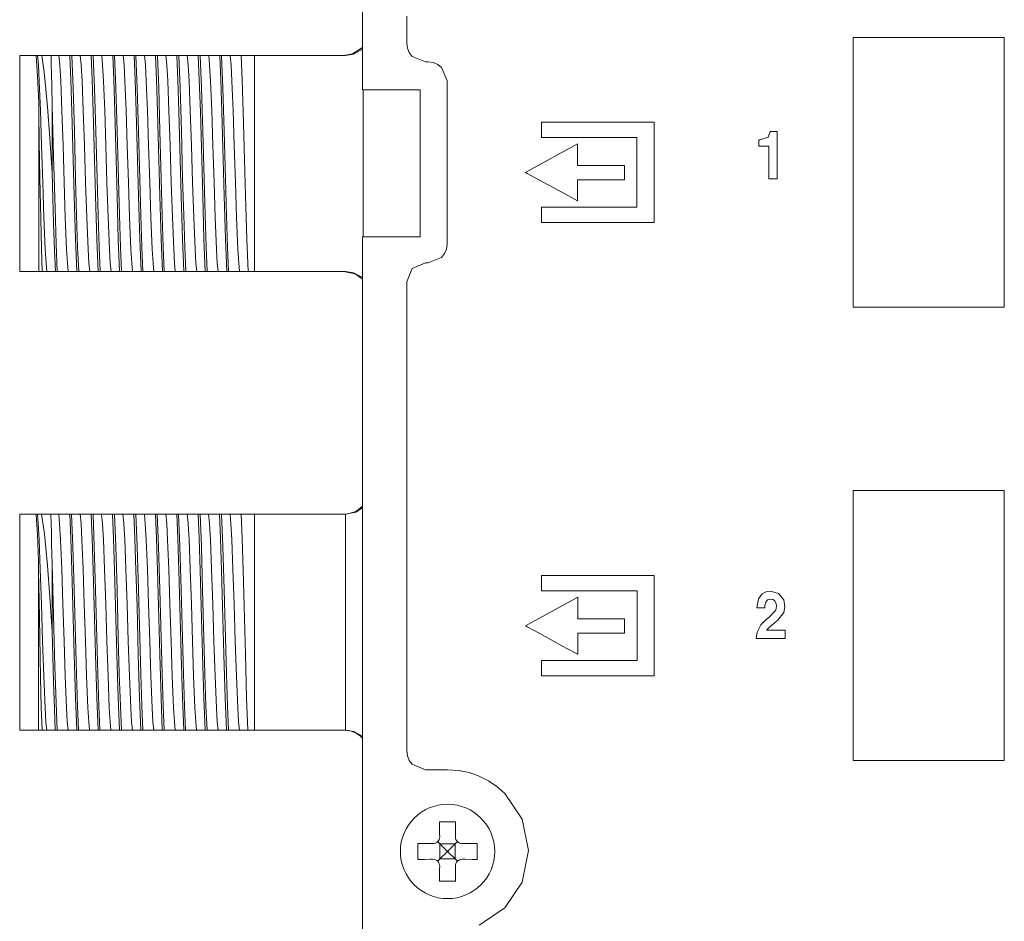
# Model space of a CAD drawing. Units: millimetres. Extents: x -175 to 175, y -142 to 142.
# Drawn here: x -174 to -137, y 76 to 110 of the extents above; entities that cross this region are included whole.
import ezdxf

# ---------------------------------------------------------------- set-up
doc = ezdxf.new("R2010")
doc.units = ezdxf.units.MM
doc.layers.add('Top$25', color=7, linetype='Continuous', true_color=0xffffff)

msp = doc.modelspace()

# ---------------------------------------------------------------- linework, layer by layer
at = {"layer": 'Top$25', "color": 7, "linetype": 'Continuous', "lineweight": 13}
for p, q in [((-160.845, 118.143), (-160.845, 108.789)), ((-160.836, 118.148), (-160.836, 107.235)), ((-173.545, 108.502), (-172.935, 108.502)), ((-173.545, 100.502), (-173.545, 108.502)), ((-171.69, 108.502), (-171.621, 108.502)), ((-170.896, 108.502), (-170.827, 108.502)), ((-170.102, 108.502), (-170.033, 108.502)), ((-169.309, 108.502), (-169.239, 108.502)), ((-168.515, 108.502), (-168.446, 108.502)), ((-167.721, 108.502), (-167.652, 108.502)), ((-166.927, 108.502), (-166.858, 108.502)), ((-166.134, 108.502), (-166.064, 108.502)), ((-165.34, 108.502), (-164.845, 108.502)), ((-161.479, 108.502), (-164.845, 108.502)), ((-164.845, 108.502), (-164.845, 100.502)), ((-160.036, 107.235), (-160.836, 107.235)), ((-160.811, 101.785), (-160.811, 107.235)), ((-160.036, 107.235), (-158.7, 107.235)), ((-158.7, 107.235), (-158.7, 101.785)), ((-172.345, 104.15), (-172.345, 106.65)), ((-172.845, 106.373), (-172.845, 100.502)), ((-160.836, 101.785), (-160.836, -118.148)), ((-160.836, 101.785), (-160.036, 101.785)), ((-158.7, 101.785), (-160.036, 101.785)), ((-172.845, 100.502), (-173.545, 100.502)), ((-172.157, 100.502), (-172.226, 100.502)), ((-171.363, 100.502), (-171.432, 100.502)), ((-170.569, 100.502), (-170.639, 100.502)), ((-169.776, 100.502), (-169.845, 100.502)), ((-168.982, 100.502), (-169.051, 100.502)), ((-168.188, 100.502), (-168.257, 100.502)), ((-167.394, 100.502), (-167.464, 100.502)), ((-166.601, 100.502), (-166.67, 100.502)), ((-165.807, 100.502), (-165.876, 100.502)), ((-164.845, 100.502), (-165.082, 100.502)), ((-164.845, 100.502), (-161.479, 100.502)), ((-160.845, 100.214), (-160.845, 91.793)), ((-173.55, 91.502), (-172.94, 91.502)), ((-173.55, 83.502), (-173.55, 91.502)), ((-171.694, 91.502), (-171.625, 91.502)), ((-170.901, 91.502), (-170.831, 91.502)), ((-170.107, 91.502), (-170.038, 91.502)), ((-169.313, 91.502), (-169.244, 91.502)), ((-168.519, 91.502), (-168.45, 91.502)), ((-167.726, 91.502), (-167.656, 91.502)), ((-166.932, 91.502), (-166.863, 91.502)), ((-166.138, 91.502), (-166.069, 91.502)), ((-165.344, 91.502), (-164.85, 91.502)), ((-164.85, 91.502), (-164.85, 83.502)), ((-161.483, 91.502), (-164.85, 91.502)), ((-172.35, 87.15), (-172.35, 89.65)), ((-172.85, 89.373), (-172.85, 83.502)), ((-172.85, 83.502), (-173.55, 83.502)), ((-172.162, 83.502), (-172.231, 83.502)), ((-171.368, 83.502), (-171.437, 83.502)), ((-170.574, 83.502), (-170.643, 83.502)), ((-169.78, 83.502), (-169.85, 83.502)), ((-168.987, 83.502), (-169.056, 83.502)), ((-168.193, 83.502), (-168.262, 83.502)), ((-167.399, 83.502), (-167.468, 83.502)), ((-166.605, 83.502), (-166.675, 83.502)), ((-165.812, 83.502), (-165.881, 83.502)), ((-164.85, 83.502), (-165.087, 83.502)), ((-164.85, 83.502), (-161.483, 83.502)), ((-160.845, 83.21), (-160.845, 74.792)), ((-157.98, 79.66), (-157.978, 79.547)), ((-157.397, 79.547), (-157.395, 79.66)), ((-158.232, 79.293), (-158.345, 79.295)), ((-158.051, 79.366), (-157.967, 79.282)), ((-157.967, 79.282), (-157.712, 79.027)), ((-157.967, 78.722), (-157.967, 79.282)), ((-157.407, 79.282), (-157.967, 79.282)), ((-157.662, 79.027), (-157.407, 79.282)), ((-157.407, 79.282), (-157.324, 79.366)), ((-157.407, 78.722), (-157.407, 79.282)), ((-157.029, 79.295), (-157.143, 79.293)), ((-157.712, 78.977), (-157.967, 78.722)), ((-157.712, 79.027), (-157.662, 79.027)), ((-157.712, 79.027), (-157.712, 78.977)), ((-157.712, 78.977), (-157.662, 78.977)), ((-157.662, 79.027), (-157.662, 78.977)), ((-157.407, 78.722), (-157.662, 78.977)), ((-158.345, 78.71), (-158.232, 78.712)), ((-157.967, 78.722), (-158.051, 78.639)), ((-157.407, 78.722), (-157.967, 78.722)), ((-157.324, 78.638), (-157.407, 78.722)), ((-157.143, 78.712), (-157.029, 78.71)), ((-157.978, 78.458), (-157.98, 78.344)), ((-157.395, 78.344), (-157.397, 78.458))]:
    msp.add_line(p, q, dxfattribs=at)
for points in [[(-156.52, 76.267), (-155.566, 76.91), (-154.923, 77.864), (-154.687, 79.032), (-154.923, 80.199), (-155.566, 81.153), (-155.854, 81.406), (-156.173, 81.622), (-156.52, 81.796), (-156.89, 81.924), (-157.28, 82.004), (-157.687, 82.032), (-157.814, 82.032), (-158.093, 82.032), (-158.399, 82.032), (-158.478, 82.032), (-158.496, 82.032), (-158.499, 82.032), (-158.5, 82.032), (-158.5, 82.032), (-158.5, 82.032), (-158.5, 82.032), (-158.995, 82.237), (-159.104, 82.378), (-159.175, 82.546), (-159.2, 82.732), (-159.2, 82.985), (-159.2, 83.695), (-159.2, 84.784), (-159.2, 86.178), (-159.2, 87.8), (-159.2, 89.573), (-159.2, 91.423), (-159.2, 93.829), (-159.2, 96.064), (-159.2, 97.961), (-159.2, 98.944), (-159.2, 99.658), (-159.2, 99.996), (-159.2, 100.115), (-158.995, 100.609), (-158.5, 100.814), (-158.5, 100.814), (-158.45, 100.814), (-158.412, 100.814), (-158.403, 100.814), (-158.4, 100.814), (-158.4, 100.814), (-158.4, 100.814), (-158.4, 100.814), (-158.4, 100.814), (-157.905, 101.019), (-157.796, 101.161), (-157.725, 101.328), (-157.701, 101.514), (-157.701, 101.774), (-157.701, 102.46), (-157.701, 103.429), (-157.701, 104.539), (-157.701, 105.777), (-157.701, 106.815), (-157.701, 107.212), (-157.701, 107.472), (-157.701, 107.564), (-157.905, 108.059), (-158.047, 108.168), (-158.214, 108.239), (-158.4, 108.264), (-158.45, 108.264), (-158.487, 108.264), (-158.497, 108.264), (-158.499, 108.264), (-158.5, 108.264), (-158.5, 108.264), (-158.5, 108.264), (-158.5, 108.264), (-158.995, 108.469), (-159.104, 108.611), (-159.175, 108.778), (-159.2, 108.964), (-159.2, 109.23), (-159.2, 109.964)], [(-160.836, 108.798), (-161.205, 108.562), (-161.546, 108.502)], [(-172.935, 108.502), (-172.908, 108.502), (-172.891, 108.502)], [(-172.935, 108.502), (-172.885, 107.735), (-172.845, 106.775)], [(-172.891, 108.502), (-172.814, 108.502), (-172.734, 108.502)], [(-172.543, 100.502), (-172.573, 100.804), (-172.604, 101.322), (-172.652, 102.494), (-172.695, 103.791), (-172.738, 105.168), (-172.781, 106.47), (-172.824, 107.547), (-172.857, 108.154), (-172.891, 108.502)], [(-172.735, 108.503), (-172.625, 107.78), (-172.516, 106.6), (-172.43, 105.434), (-172.344, 104.15)], [(-172.734, 108.502), (-172.549, 108.502), (-172.388, 108.502)], [(-172.388, 108.502), (-172.188, 108.502), (-172.097, 108.502)], [(-172.344, 106.65), (-172.363, 107.388), (-172.371, 107.812), (-172.379, 108.186), (-172.388, 108.502)], [(-171.749, 100.502), (-171.78, 100.804), (-171.81, 101.322), (-171.858, 102.494), (-171.901, 103.791), (-171.944, 105.168), (-171.987, 106.47), (-172.03, 107.546), (-172.064, 108.154), (-172.097, 108.502)], [(-172.097, 108.502), (-171.916, 108.502), (-171.69, 108.502)], [(-171.432, 100.5), (-171.48, 101.701), (-171.529, 103.303), (-171.577, 105.076), (-171.614, 106.425), (-171.652, 107.603), (-171.69, 108.507)], [(-171.621, 108.507), (-171.572, 107.305), (-171.524, 105.703), (-171.476, 103.929), (-171.439, 102.581), (-171.401, 101.403), (-171.363, 100.5)], [(-171.621, 108.502), (-171.396, 108.502), (-171.304, 108.502)], [(-170.955, 100.502), (-170.986, 100.804), (-171.016, 101.322), (-171.065, 102.495), (-171.107, 103.791), (-171.15, 105.168), (-171.193, 106.47), (-171.236, 107.547), (-171.27, 108.154), (-171.304, 108.502)], [(-171.304, 108.502), (-171.122, 108.502), (-170.896, 108.502)], [(-170.639, 100.5), (-170.687, 101.701), (-170.735, 103.303), (-170.783, 105.076), (-170.821, 106.425), (-170.858, 107.603), (-170.896, 108.507)], [(-170.827, 108.507), (-170.779, 107.305), (-170.731, 105.703), (-170.683, 103.93), (-170.645, 102.581), (-170.607, 101.403), (-170.569, 100.499)], [(-170.827, 108.502), (-170.602, 108.502), (-170.51, 108.502)], [(-170.51, 108.502), (-170.329, 108.502), (-170.102, 108.502)], [(-170.162, 100.502), (-170.192, 100.804), (-170.223, 101.322), (-170.271, 102.495), (-170.314, 103.791), (-170.357, 105.168), (-170.399, 106.47), (-170.442, 107.547), (-170.476, 108.154), (-170.51, 108.502)], [(-169.845, 100.499), (-169.893, 101.701), (-169.941, 103.303), (-169.989, 105.076), (-170.027, 106.425), (-170.065, 107.603), (-170.102, 108.507)], [(-170.033, 108.507), (-169.985, 107.305), (-169.937, 105.703), (-169.889, 103.93), (-169.851, 102.581), (-169.813, 101.403), (-169.776, 100.5)], [(-170.033, 108.502), (-169.808, 108.502), (-169.716, 108.502)], [(-169.716, 108.502), (-169.535, 108.502), (-169.309, 108.502)], [(-169.368, 100.502), (-169.398, 100.804), (-169.429, 101.322), (-169.477, 102.495), (-169.52, 103.791), (-169.563, 105.168), (-169.606, 106.47), (-169.649, 107.547), (-169.682, 108.154), (-169.716, 108.502)], [(-169.051, 100.5), (-169.099, 101.701), (-169.147, 103.303), (-169.195, 105.076), (-169.233, 106.425), (-169.271, 107.603), (-169.309, 108.507)], [(-169.239, 108.507), (-169.191, 107.305), (-169.143, 105.703), (-169.095, 103.93), (-169.057, 102.581), (-169.02, 101.403), (-168.982, 100.5)], [(-169.239, 108.502), (-169.014, 108.502), (-168.922, 108.502)], [(-168.574, 100.502), (-168.605, 100.804), (-168.635, 101.322), (-168.683, 102.494), (-168.726, 103.791), (-168.769, 105.168), (-168.812, 106.47), (-168.855, 107.547), (-168.889, 108.154), (-168.922, 108.502)], [(-168.922, 108.502), (-168.741, 108.502), (-168.515, 108.502)], [(-168.257, 100.5), (-168.305, 101.701), (-168.354, 103.303), (-168.402, 105.076), (-168.439, 106.425), (-168.477, 107.603), (-168.515, 108.507)], [(-168.446, 108.507), (-168.397, 107.305), (-168.349, 105.703), (-168.301, 103.929), (-168.264, 102.581), (-168.226, 101.403), (-168.188, 100.5)], [(-168.446, 108.502), (-168.221, 108.502), (-168.129, 108.502)], [(-167.78, 100.502), (-167.811, 100.804), (-167.841, 101.322), (-167.889, 102.495), (-167.932, 103.791), (-167.975, 105.168), (-168.018, 106.47), (-168.061, 107.546), (-168.095, 108.154), (-168.129, 108.502)], [(-168.129, 108.502), (-167.948, 108.502), (-167.721, 108.502)], [(-167.464, 100.5), (-167.512, 101.701), (-167.56, 103.303), (-167.608, 105.076), (-167.646, 106.425), (-167.683, 107.603), (-167.721, 108.507)], [(-167.652, 108.507), (-167.604, 107.305), (-167.556, 105.703), (-167.508, 103.929), (-167.47, 102.581), (-167.432, 101.403), (-167.394, 100.5)], [(-167.652, 108.502), (-167.427, 108.502), (-167.335, 108.502)], [(-167.335, 108.502), (-167.154, 108.502), (-166.927, 108.502)], [(-166.987, 100.502), (-167.017, 100.804), (-167.048, 101.322), (-167.096, 102.495), (-167.139, 103.791), (-167.182, 105.168), (-167.224, 106.47), (-167.267, 107.547), (-167.301, 108.154), (-167.335, 108.502)], [(-166.67, 100.5), (-166.718, 101.701), (-166.766, 103.303), (-166.814, 105.076), (-166.852, 106.425), (-166.89, 107.603), (-166.927, 108.507)], [(-166.858, 108.507), (-166.81, 107.305), (-166.762, 105.703), (-166.714, 103.93), (-166.676, 102.581), (-166.638, 101.403), (-166.601, 100.499)], [(-166.858, 108.502), (-166.633, 108.502), (-166.541, 108.502)], [(-166.193, 100.502), (-166.223, 100.804), (-166.254, 101.322), (-166.302, 102.495), (-166.345, 103.791), (-166.388, 105.168), (-166.431, 106.47), (-166.474, 107.547), (-166.507, 108.154), (-166.541, 108.502)], [(-166.541, 108.502), (-166.36, 108.502), (-166.134, 108.502)], [(-165.876, 100.499), (-165.924, 101.701), (-165.972, 103.303), (-166.02, 105.076), (-166.058, 106.425), (-166.096, 107.603), (-166.134, 108.507)], [(-166.064, 108.507), (-166.016, 107.305), (-165.968, 105.703), (-165.92, 103.93), (-165.882, 102.581), (-165.845, 101.403), (-165.807, 100.5)], [(-166.064, 108.502), (-165.839, 108.502), (-165.747, 108.502)], [(-165.747, 108.502), (-165.566, 108.502), (-165.34, 108.502)], [(-165.399, 100.502), (-165.43, 100.804), (-165.46, 101.322), (-165.508, 102.495), (-165.551, 103.791), (-165.594, 105.168), (-165.637, 106.47), (-165.68, 107.547), (-165.714, 108.154), (-165.747, 108.502)], [(-165.082, 100.5), (-165.13, 101.701), (-165.179, 103.303), (-165.227, 105.076), (-165.264, 106.425), (-165.302, 107.603), (-165.34, 108.507)], [(-161.465, 108.502), (-161.472, 108.502), (-161.479, 108.502)], [(-160.836, 108.735), (-161.168, 108.552), (-161.465, 108.502)], [(-172.845, 106.775), (-172.846, 106.642), (-172.846, 106.554), (-172.846, 106.464), (-172.845, 106.373)], [(-172.346, 106.652), (-172.293, 104.769), (-172.24, 102.84), (-172.198, 101.509), (-172.157, 100.5)], [(-172.716, 100.501), (-172.744, 101.345), (-172.769, 102.451), (-172.798, 103.962), (-172.824, 105.312), (-172.845, 106.373)], [(-146.148, 105.379), (-146.126, 105.379), (-146.104, 105.379), (-145.804, 105.482), (-145.722, 105.683), (-145.722, 105.683), (-145.722, 105.683), (-145.486, 105.683), (-145.471, 105.683), (-145.469, 105.683), (-145.469, 105.678), (-145.469, 105.667), (-145.469, 105.607), (-145.469, 104.807), (-145.469, 104.007), (-145.469, 103.947), (-145.469, 103.936), (-145.469, 103.932), (-145.471, 103.932), (-145.49, 103.932), (-145.659, 103.932), (-145.767, 103.932), (-145.776, 103.932), (-145.777, 103.932), (-145.777, 104.647), (-145.777, 105.137), (-145.788, 105.138), (-145.94, 105.138), (-146.143, 105.138), (-146.148, 105.138), (-146.148, 105.138), (-146.148, 105.175), (-146.148, 105.303), (-146.148, 105.373), (-146.148, 105.379), (-146.148, 105.379), (-146.148, 105.379), (-146.148, 105.379)], [(-172.226, 100.5), (-172.26, 101.282), (-172.293, 102.289), (-172.345, 104.15)], [(-172.714, 100.502), (-172.794, 100.502), (-172.845, 100.502)], [(-172.543, 100.502), (-172.626, 100.502), (-172.714, 100.502)], [(-172.226, 100.502), (-172.451, 100.502), (-172.543, 100.502)], [(-171.749, 100.502), (-171.93, 100.502), (-172.157, 100.502)], [(-171.432, 100.502), (-171.657, 100.502), (-171.749, 100.502)], [(-170.955, 100.502), (-171.137, 100.502), (-171.363, 100.502)], [(-170.639, 100.502), (-170.863, 100.502), (-170.955, 100.502)], [(-170.162, 100.502), (-170.343, 100.502), (-170.569, 100.502)], [(-169.845, 100.502), (-170.07, 100.502), (-170.162, 100.502)], [(-169.368, 100.502), (-169.549, 100.502), (-169.776, 100.502)], [(-169.051, 100.502), (-169.276, 100.502), (-169.368, 100.502)], [(-168.574, 100.502), (-168.755, 100.502), (-168.982, 100.502)], [(-168.257, 100.502), (-168.482, 100.502), (-168.574, 100.502)], [(-167.78, 100.502), (-167.962, 100.502), (-168.188, 100.502)], [(-167.464, 100.502), (-167.688, 100.502), (-167.78, 100.502)], [(-166.987, 100.502), (-167.168, 100.502), (-167.394, 100.502)], [(-166.67, 100.502), (-166.895, 100.502), (-166.987, 100.502)], [(-166.193, 100.502), (-166.374, 100.502), (-166.601, 100.502)], [(-165.876, 100.502), (-166.101, 100.502), (-166.193, 100.502)], [(-165.399, 100.502), (-165.58, 100.502), (-165.807, 100.502)], [(-165.082, 100.502), (-165.307, 100.502), (-165.399, 100.502)], [(-161.546, 100.502), (-161.118, 100.406), (-160.836, 100.207)], [(-161.479, 100.502), (-161.471, 100.502), (-161.465, 100.502)], [(-160.836, 100.27), (-161.168, 100.453), (-161.465, 100.502)], [(-161.469, 91.502), (-161.092, 91.582), (-160.835, 91.739)], [(-172.94, 91.502), (-172.912, 91.502), (-172.896, 91.502)], [(-172.94, 91.502), (-172.89, 90.735), (-172.85, 89.775)], [(-172.896, 91.502), (-172.819, 91.502), (-172.738, 91.502)], [(-172.547, 83.502), (-172.578, 83.804), (-172.609, 84.322), (-172.657, 85.494), (-172.7, 86.79), (-172.742, 88.168), (-172.785, 89.47), (-172.828, 90.547), (-172.862, 91.154), (-172.896, 91.502)], [(-172.74, 91.503), (-172.63, 90.78), (-172.521, 89.6), (-172.435, 88.434), (-172.349, 87.15)], [(-172.738, 91.502), (-172.554, 91.502), (-172.393, 91.502)], [(-172.393, 91.502), (-172.192, 91.502), (-172.102, 91.502)], [(-172.349, 89.65), (-172.367, 90.388), (-172.375, 90.812), (-172.384, 91.186), (-172.393, 91.502)], [(-172.102, 91.502), (-171.921, 91.502), (-171.694, 91.502)], [(-171.754, 83.502), (-171.784, 83.804), (-171.815, 84.322), (-171.863, 85.494), (-171.906, 86.79), (-171.949, 88.168), (-171.992, 89.47), (-172.034, 90.546), (-172.068, 91.154), (-172.102, 91.502)], [(-171.437, 83.5), (-171.485, 84.701), (-171.533, 86.303), (-171.581, 88.076), (-171.619, 89.425), (-171.657, 90.603), (-171.694, 91.507)], [(-171.625, 91.507), (-171.577, 90.305), (-171.529, 88.703), (-171.481, 86.929), (-171.443, 85.581), (-171.406, 84.403), (-171.368, 83.499)], [(-171.625, 91.502), (-171.4, 91.502), (-171.308, 91.502)], [(-171.308, 91.502), (-171.127, 91.502), (-170.901, 91.502)], [(-170.96, 83.502), (-170.99, 83.804), (-171.021, 84.322), (-171.069, 85.495), (-171.112, 86.791), (-171.155, 88.168), (-171.198, 89.47), (-171.241, 90.547), (-171.274, 91.154), (-171.308, 91.502)], [(-170.643, 83.499), (-170.691, 84.701), (-170.739, 86.303), (-170.787, 88.076), (-170.825, 89.425), (-170.863, 90.603), (-170.901, 91.507)], [(-170.831, 91.507), (-170.783, 90.305), (-170.735, 88.703), (-170.687, 86.929), (-170.65, 85.581), (-170.612, 84.403), (-170.574, 83.499)], [(-170.831, 91.502), (-170.607, 91.502), (-170.514, 91.502)], [(-170.166, 83.502), (-170.197, 83.804), (-170.227, 84.322), (-170.275, 85.495), (-170.318, 86.791), (-170.361, 88.168), (-170.404, 89.47), (-170.447, 90.547), (-170.481, 91.154), (-170.514, 91.502)], [(-170.514, 91.502), (-170.333, 91.502), (-170.107, 91.502)], [(-169.85, 83.499), (-169.898, 84.701), (-169.946, 86.303), (-169.994, 88.076), (-170.031, 89.425), (-170.069, 90.603), (-170.107, 91.507)], [(-170.038, 91.507), (-169.99, 90.305), (-169.942, 88.703), (-169.893, 86.929), (-169.856, 85.581), (-169.818, 84.403), (-169.78, 83.499)], [(-170.038, 91.502), (-169.813, 91.502), (-169.721, 91.502)], [(-169.721, 91.502), (-169.54, 91.502), (-169.313, 91.502)], [(-169.372, 83.502), (-169.403, 83.804), (-169.434, 84.322), (-169.482, 85.495), (-169.525, 86.791), (-169.567, 88.168), (-169.61, 89.47), (-169.653, 90.547), (-169.687, 91.154), (-169.721, 91.502)], [(-169.056, 83.499), (-169.104, 84.701), (-169.152, 86.303), (-169.2, 88.076), (-169.238, 89.425), (-169.275, 90.603), (-169.313, 91.507)], [(-169.244, 91.507), (-169.196, 90.305), (-169.148, 88.703), (-169.1, 86.929), (-169.062, 85.581), (-169.024, 84.403), (-168.987, 83.5)], [(-169.244, 91.502), (-169.019, 91.502), (-168.927, 91.502)], [(-168.579, 83.502), (-168.609, 83.804), (-168.64, 84.322), (-168.688, 85.494), (-168.731, 86.79), (-168.774, 88.168), (-168.817, 89.47), (-168.859, 90.547), (-168.893, 91.154), (-168.927, 91.502)], [(-168.927, 91.502), (-168.746, 91.502), (-168.519, 91.502)], [(-168.262, 83.5), (-168.31, 84.701), (-168.358, 86.303), (-168.406, 88.076), (-168.444, 89.425), (-168.482, 90.603), (-168.519, 91.507)], [(-168.45, 91.507), (-168.402, 90.305), (-168.354, 88.703), (-168.306, 86.929), (-168.268, 85.581), (-168.231, 84.403), (-168.193, 83.5)], [(-168.45, 91.502), (-168.225, 91.502), (-168.133, 91.502)], [(-168.133, 91.502), (-167.952, 91.502), (-167.726, 91.502)], [(-167.785, 83.502), (-167.815, 83.804), (-167.846, 84.322), (-167.894, 85.494), (-167.937, 86.791), (-167.98, 88.168), (-168.023, 89.47), (-168.066, 90.546), (-168.099, 91.154), (-168.133, 91.502)], [(-167.468, 83.5), (-167.516, 84.701), (-167.564, 86.303), (-167.612, 88.076), (-167.65, 89.425), (-167.688, 90.603), (-167.726, 91.507)], [(-167.656, 91.507), (-167.608, 90.305), (-167.56, 88.703), (-167.512, 86.929), (-167.475, 85.581), (-167.437, 84.403), (-167.399, 83.499)], [(-167.656, 91.502), (-167.432, 91.502), (-167.339, 91.502)], [(-166.991, 83.502), (-167.022, 83.804), (-167.052, 84.322), (-167.1, 85.495), (-167.143, 86.791), (-167.186, 88.168), (-167.229, 89.47), (-167.272, 90.547), (-167.306, 91.154), (-167.339, 91.502)], [(-167.339, 91.502), (-167.158, 91.502), (-166.932, 91.502)], [(-166.675, 83.499), (-166.723, 84.701), (-166.771, 86.303), (-166.819, 88.076), (-166.856, 89.425), (-166.894, 90.603), (-166.932, 91.507)], [(-166.863, 91.507), (-166.815, 90.305), (-166.767, 88.703), (-166.718, 86.929), (-166.681, 85.581), (-166.643, 84.403), (-166.605, 83.499)], [(-166.863, 91.502), (-166.638, 91.502), (-166.546, 91.502)], [(-166.197, 83.502), (-166.228, 83.804), (-166.259, 84.322), (-166.307, 85.495), (-166.35, 86.791), (-166.392, 88.168), (-166.435, 89.47), (-166.478, 90.547), (-166.512, 91.154), (-166.546, 91.502)], [(-166.546, 91.502), (-166.365, 91.502), (-166.138, 91.502)], [(-165.881, 83.499), (-165.929, 84.701), (-165.977, 86.303), (-166.025, 88.076), (-166.063, 89.425), (-166.1, 90.603), (-166.138, 91.507)], [(-166.069, 91.507), (-166.021, 90.305), (-165.973, 88.703), (-165.925, 86.929), (-165.887, 85.581), (-165.849, 84.403), (-165.812, 83.499)], [(-166.069, 91.502), (-165.844, 91.502), (-165.752, 91.502)], [(-165.752, 91.502), (-165.571, 91.502), (-165.344, 91.502)], [(-165.404, 83.502), (-165.434, 83.804), (-165.465, 84.322), (-165.513, 85.495), (-165.556, 86.791), (-165.599, 88.168), (-165.642, 89.47), (-165.684, 90.547), (-165.718, 91.154), (-165.752, 91.502)], [(-165.087, 83.499), (-165.135, 84.701), (-165.183, 86.303), (-165.231, 88.076), (-165.269, 89.425), (-165.307, 90.603), (-165.344, 91.507)], [(-161.469, 91.502), (-161.468, 90.418), (-161.468, 88.998), (-161.469, 86.933), (-161.468, 84.976), (-161.469, 84.159), (-161.469, 83.502)], [(-172.85, 89.775), (-172.85, 89.642), (-172.851, 89.554), (-172.85, 89.464), (-172.85, 89.373)], [(-172.35, 89.652), (-172.297, 87.769), (-172.245, 85.839), (-172.203, 84.509), (-172.162, 83.5)], [(-172.72, 83.501), (-172.748, 84.345), (-172.774, 85.451), (-172.803, 86.962), (-172.829, 88.312), (-172.85, 89.373)], [(-172.231, 83.5), (-172.264, 84.282), (-172.298, 85.289), (-172.35, 87.15)], [(-172.719, 83.502), (-172.798, 83.502), (-172.85, 83.502)], [(-172.547, 83.502), (-172.631, 83.502), (-172.719, 83.502)], [(-172.231, 83.502), (-172.456, 83.502), (-172.547, 83.502)], [(-171.754, 83.502), (-171.935, 83.502), (-172.162, 83.502)], [(-171.437, 83.502), (-171.662, 83.502), (-171.754, 83.502)], [(-170.96, 83.502), (-171.141, 83.502), (-171.368, 83.502)], [(-170.643, 83.502), (-170.868, 83.502), (-170.96, 83.502)], [(-170.166, 83.502), (-170.347, 83.502), (-170.574, 83.502)], [(-169.85, 83.502), (-170.074, 83.502), (-170.166, 83.502)], [(-169.372, 83.502), (-169.553, 83.502), (-169.78, 83.502)], [(-169.056, 83.502), (-169.281, 83.502), (-169.372, 83.502)], [(-168.579, 83.502), (-168.76, 83.502), (-168.987, 83.502)], [(-168.262, 83.502), (-168.487, 83.502), (-168.579, 83.502)], [(-167.785, 83.502), (-167.966, 83.502), (-168.193, 83.502)], [(-167.468, 83.502), (-167.693, 83.502), (-167.785, 83.502)], [(-166.991, 83.502), (-167.172, 83.502), (-167.399, 83.502)], [(-166.675, 83.502), (-166.899, 83.502), (-166.991, 83.502)], [(-166.197, 83.502), (-166.378, 83.502), (-166.605, 83.502)], [(-165.881, 83.502), (-166.106, 83.502), (-166.197, 83.502)], [(-165.404, 83.502), (-165.585, 83.502), (-165.812, 83.502)], [(-165.087, 83.502), (-165.312, 83.502), (-165.404, 83.502)], [(-160.831, 83.262), (-161.167, 83.451), (-161.469, 83.502)], [(-157.987, 80.102), (-157.983, 79.86), (-157.98, 79.66)], [(-157.387, 80.102), (-157.725, 80.102), (-157.987, 80.102)], [(-157.395, 79.66), (-157.391, 79.912), (-157.387, 80.102)], [(-158.787, 79.302), (-158.787, 78.965), (-158.787, 78.702)], [(-158.345, 79.295), (-158.597, 79.299), (-158.787, 79.302)], [(-156.587, 79.302), (-156.83, 79.298), (-157.029, 79.295)], [(-156.587, 78.702), (-156.587, 79.04), (-156.587, 79.302)], [(-158.787, 78.702), (-158.545, 78.707), (-158.345, 78.71)], [(-157.029, 78.71), (-156.778, 78.706), (-156.587, 78.702)], [(-157.98, 78.344), (-157.984, 78.093), (-157.987, 77.902)], [(-157.387, 77.902), (-157.392, 78.145), (-157.395, 78.344)], [(-157.987, 77.902), (-157.65, 77.902), (-157.387, 77.902)]]:
    msp.add_lwpolyline(points, dxfattribs=at)
for points in [[(-142.644, 109.174), (-142.644, 100.399), (-142.644, 99.302), (-142.644, 99.211), (-142.644, 99.177), (-142.644, 99.174), (-142.612, 99.174), (-142.407, 99.174), (-140.944, 99.174), (-138.76, 99.174), (-138.474, 99.174), (-138.188, 99.174), (-137.902, 99.174), (-137.616, 99.174), (-137.33, 99.174), (-137.044, 99.174), (-137.044, 99.174), (-137.044, 107.949), (-137.044, 109.046), (-137.044, 109.137), (-137.044, 109.172), (-137.044, 109.174), (-137.053, 109.174), (-137.061, 109.174), (-137.076, 109.174), (-137.282, 109.174), (-138.744, 109.174), (-142.644, 109.174)], [(-150.03, 102.315), (-153.645, 102.315), (-153.946, 102.315), (-154.172, 102.315), (-154.202, 102.315), (-154.202, 102.361), (-154.202, 102.813), (-154.202, 102.882), (-154.196, 102.882), (-154.12, 102.882), (-152.513, 102.882), (-150.907, 102.882), (-150.773, 102.882), (-150.672, 102.882), (-150.666, 102.882), (-150.666, 102.883), (-150.666, 102.908), (-150.666, 103.176), (-150.666, 105.319), (-150.666, 105.453), (-150.666, 105.464), (-150.666, 105.466), (-150.667, 105.466), (-150.68, 105.466), (-150.696, 105.466), (-151.232, 105.466), (-154.089, 105.466), (-154.189, 105.466), (-154.202, 105.466), (-154.202, 105.466), (-154.202, 105.47), (-154.202, 105.487), (-154.202, 105.889), (-154.202, 105.964), (-154.202, 106.033), (-154.196, 106.033), (-154.146, 106.033), (-153.543, 106.033), (-152.74, 106.033), (-150.329, 106.033), (-150.179, 106.033), (-150.03, 106.033), (-150.03, 106.031), (-150.03, 105.931), (-150.03, 105.529), (-150.03, 102.315)], [(-152.865, 105.232), (-154.716, 104.217), (-154.802, 104.17), (-154.803, 104.169), (-154.797, 104.166), (-154.775, 104.154), (-154.737, 104.133), (-154.273, 103.881), (-153.449, 103.433), (-152.986, 103.181), (-152.87, 103.118), (-152.867, 103.116), (-152.865, 103.115), (-152.865, 103.121), (-152.865, 103.154), (-152.865, 103.388), (-152.865, 103.701), (-152.865, 103.857), (-152.865, 103.896), (-152.865, 103.897), (-152.851, 103.897), (-152.836, 103.897), (-152.807, 103.897), (-152.748, 103.897), (-151.81, 103.897), (-151.459, 103.897), (-151.283, 103.897), (-151.195, 103.897), (-151.13, 103.897), (-151.13, 103.897), (-151.13, 103.919), (-151.13, 104.154), (-151.13, 104.418), (-151.13, 104.429), (-151.13, 104.429), (-151.14, 104.429), (-151.206, 104.429), (-152.261, 104.429), (-152.789, 104.429), (-152.833, 104.429), (-152.865, 104.429), (-152.865, 104.441), (-152.865, 104.528), (-152.865, 105.232)], [(-142.644, 92.374), (-142.644, 83.599), (-142.644, 82.502), (-142.644, 82.41), (-142.644, 82.376), (-142.644, 82.374), (-142.612, 82.374), (-142.407, 82.374), (-140.944, 82.374), (-138.76, 82.374), (-138.474, 82.374), (-138.188, 82.374), (-137.902, 82.374), (-137.616, 82.374), (-137.33, 82.374), (-137.044, 82.374), (-137.044, 82.374), (-137.044, 91.149), (-137.044, 92.245), (-137.044, 92.337), (-137.044, 92.371), (-137.044, 92.374), (-137.053, 92.374), (-137.061, 92.374), (-137.076, 92.374), (-137.282, 92.374), (-138.744, 92.374), (-142.644, 92.374)], [(-150.027, 85.51), (-153.642, 85.51), (-153.943, 85.51), (-154.169, 85.51), (-154.199, 85.51), (-154.199, 85.556), (-154.199, 86.007), (-154.199, 86.075), (-154.191, 86.075), (-154.116, 86.075), (-152.509, 86.075), (-150.903, 86.075), (-150.769, 86.075), (-150.668, 86.075), (-150.662, 86.075), (-150.662, 86.077), (-150.662, 86.103), (-150.662, 86.37), (-150.662, 88.512), (-150.662, 88.646), (-150.662, 88.658), (-150.662, 88.661), (-150.663, 88.661), (-150.676, 88.661), (-150.692, 88.661), (-151.228, 88.661), (-154.084, 88.661), (-154.184, 88.661), (-154.197, 88.661), (-154.199, 88.661), (-154.199, 88.663), (-154.199, 88.68), (-154.199, 89.082), (-154.199, 89.157), (-154.199, 89.227), (-154.193, 89.227), (-154.143, 89.227), (-153.54, 89.227), (-152.737, 89.227), (-150.327, 89.227), (-150.176, 89.227), (-150.027, 89.227), (-150.027, 89.225), (-150.027, 89.125), (-150.027, 88.723), (-150.027, 85.51)], [(-152.862, 88.426), (-154.713, 87.411), (-154.799, 87.364), (-154.801, 87.363), (-154.795, 87.36), (-154.773, 87.348), (-154.734, 87.327), (-154.271, 87.075), (-153.447, 86.627), (-152.983, 86.375), (-152.867, 86.312), (-152.862, 86.309), (-152.862, 86.311), (-152.862, 86.314), (-152.862, 86.347), (-152.862, 86.581), (-152.862, 86.894), (-152.862, 87.05), (-152.862, 87.089), (-152.862, 87.09), (-152.848, 87.09), (-152.834, 87.09), (-152.804, 87.09), (-152.746, 87.09), (-151.808, 87.09), (-151.456, 87.09), (-151.28, 87.09), (-151.192, 87.09), (-151.126, 87.09), (-151.126, 87.091), (-151.126, 87.113), (-151.126, 87.347), (-151.126, 87.611), (-151.126, 87.622), (-151.126, 87.624), (-151.135, 87.624), (-151.201, 87.624), (-152.257, 87.624), (-152.784, 87.624), (-152.828, 87.624), (-152.862, 87.624), (-152.862, 87.634), (-152.862, 87.722), (-152.862, 88.426)], [(-146.223, 88.029), (-146.162, 88.366), (-146.02, 88.552), (-145.851, 88.631), (-145.713, 88.648), (-145.412, 88.567), (-145.219, 88.332), (-145.178, 88.068), (-145.222, 87.854), (-145.445, 87.572), (-145.502, 87.526), (-145.743, 87.333), (-145.818, 87.257), (-145.839, 87.227), (-145.847, 87.213), (-145.85, 87.208), (-145.851, 87.205), (-145.851, 87.204), (-145.851, 87.204), (-145.851, 87.203), (-145.852, 87.203), (-145.852, 87.203), (-145.852, 87.203), (-145.852, 87.203), (-145.852, 87.203), (-145.852, 87.203), (-145.851, 87.203), (-145.851, 87.203), (-145.85, 87.203), (-145.847, 87.203), (-145.838, 87.203), (-145.811, 87.203), (-145.735, 87.203), (-145.541, 87.203), (-145.219, 87.203), (-145.178, 87.203), (-145.176, 87.203), (-145.175, 87.203), (-145.175, 87.202), (-145.175, 87.201), (-145.175, 87.19), (-145.175, 87.05), (-145.175, 86.911), (-145.175, 86.9), (-145.175, 86.898), (-145.175, 86.897), (-145.176, 86.897), (-145.18, 86.897), (-145.245, 86.897), (-145.5, 86.897), (-145.831, 86.897), (-146.207, 86.897), (-146.238, 86.897), (-146.24, 86.897), (-146.24, 86.897), (-146.24, 86.897), (-146.24, 86.897), (-146.24, 86.897), (-146.24, 86.897), (-146.24, 86.897), (-146.21, 87.135), (-146.076, 87.396), (-145.878, 87.593), (-145.78, 87.673), (-145.519, 87.947), (-145.485, 88.09), (-145.497, 88.196), (-145.566, 88.309), (-145.625, 88.344), (-145.7, 88.357), (-145.826, 88.324), (-145.892, 88.241), (-145.92, 88.121), (-145.923, 88.068), (-145.924, 88.046), (-145.924, 88.036), (-145.924, 88.032), (-145.924, 88.03), (-145.924, 88.03), (-145.924, 88.029), (-145.924, 88.029), (-145.924, 88.029), (-145.924, 88.029), (-145.924, 88.029), (-145.924, 88.029), (-145.924, 88.029), (-145.924, 88.029), (-145.924, 88.029), (-145.924, 88.029), (-145.925, 88.029), (-145.926, 88.029), (-145.93, 88.029), (-145.944, 88.029), (-145.981, 88.029), (-146.073, 88.029), (-146.21, 88.029), (-146.222, 88.029), (-146.223, 88.029), (-146.223, 88.029), (-146.223, 88.029)]]:
    msp.add_lwpolyline(points, close=True, dxfattribs=at)
msp.add_circle((-157.687, 79.002), 1.75, dxfattribs=at)
for centre, start, end in [((-158.228, 79.543), 269, 1), ((-157.147, 79.543), 179, 271), ((-158.228, 78.462), 359, 91), ((-157.147, 78.462), 89, 181)]:
    msp.add_arc(centre, 0.25, start, end, dxfattribs=at)
msp.add_ellipse((-161.55, 92.502), major_axis=(-1, 0), ratio=0.999657, start_param=1.570796, end_param=2.366429, dxfattribs=at)
at = {"layer": 'Top$25', "color": 7, "linetype": 'Continuous', "lineweight": 13, "extrusion": (0, 0, -1)}
msp.add_ellipse((-161.55, 82.502), major_axis=(-1, 0), ratio=0.999657, start_param=1.570796, end_param=2.366429, dxfattribs=at)

doc.saveas('drawing.dxf')
